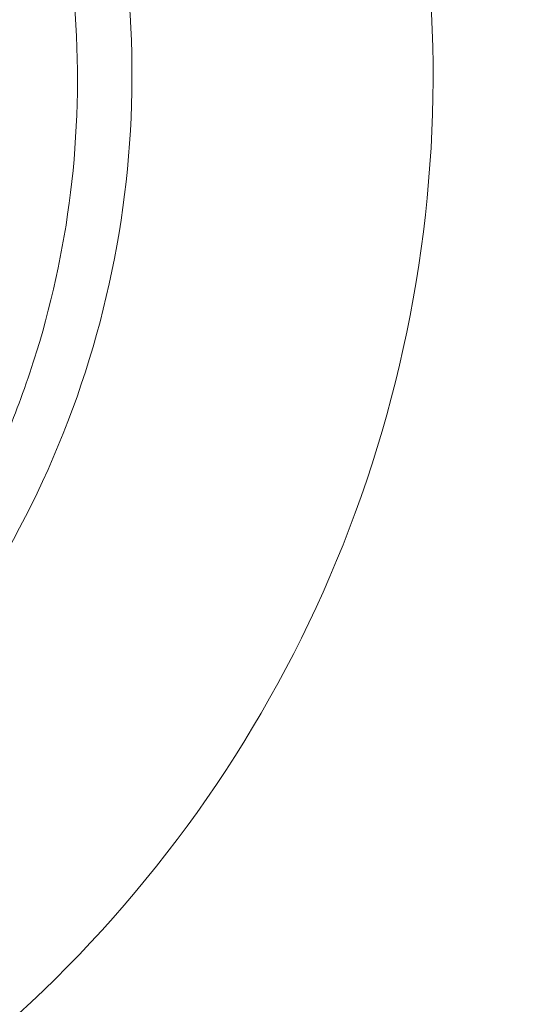
# Model space of a CAD drawing. Units: inches. Extents: x 0.1 to 10.9, y 0.1 to 8.4.
# Drawn here: x 9 to 9.1, y 4.8 to 4.9 of the extents above; entities that cross this region are included whole.
import ezdxf

# ---------------------------------------------------------------- set-up
doc = ezdxf.new("R2010")
doc.units = ezdxf.units.IN
doc.header["$MEASUREMENT"] = 0
for name, color, linetype, lineweight in [('Dimension (ANSI)', 7, 'Continuous', 5), ('Hatch (ANSI)', 7, 'Continuous', 5), ('Visible (ANSI)', 7, 'Continuous', 5), ('Visible Narrow (ANSI)', 7, 'Continuous', 5)]:
    doc.layers.add(name, color=color, linetype=linetype, lineweight=lineweight)
doc.styles.add('Note Text (ANSI)', font='tahoma.ttf')
doc.dimstyles.new('Default (ANSI)', dxfattribs={"dimtxt": 0.0449999980628491, "dimasz": 0.0599999986588955, "dimexe": 0.0625, "dimexo": 0.001, "dimgap": 0.031, "dimtad": 0, "dimtih": 1, "dimtoh": 1, "dimrnd": 1e-08, "dimzin": 4, "dimdsep": 46, "dimtxsty": 'Note Text (ANSI)', "dimblk": 'Filled-1', "dimcen": 0.09, "dimdle": 0.3939999999999999, "dimclrd": 256, "dimclre": 256, "dimclrt": 256, "dimadec": 0, "dimazin": 1, "dimtfac": 2.666666984558105, "dimtofl": 0, "dimtmove": 0, "dimatfit": 3, "dimldrblk": 'Filled-1', "dimfxl": 1, "dimtolj": 1, "dimtzin": 4, "dimlwd": -1, "dimlwe": -1, "dimarcsym": 0})

# ---------------------------------------------------------------- blocks, each defined once
blk = doc.blocks.new('Filled-1')
at = {"color": 0}
for p, q in [((0, 0), (-0.9999999999999998, 0.1666666666666666)), ((-0.9999999999999998, 0.1666666666666666), (-0.9999999999999998, -0.1666666666666666)), ((-0.9999999999999998, 0), (0, 0)), ((-0.9999999999999998, -0.1666666666666666), (0, 0))]:
    blk.add_line(p, q, dxfattribs=at)
at = {"color": 0, "flags": 128}
blk.add_lwpolyline([(-0.9999999999999998, -0.1666666666666666), (0, 0), (-0.9999999999999998, 0.1666666666666666), (-0.9999999999999998, -0.1666666666666666)], dxfattribs=at)
at = {"color": 0}
blk.add_solid([(-0.9999999999999998, -0.1666666666666666), (0, 0), (-0.9999999999999998, 0.1666666666666666), (-0.9999999999999998, -0.1666666666666666)], dxfattribs=at)
blk = doc.blocks.new('*D23')
at = {"layer": 'Defpoints', "color": 0}
for p in [(9.65739376864445, 5.339921874999999), (8.942580018644449, 4.8712236907198), (9.65739376864445, 4.3893174407198)]:
    blk.add_point(p, dxfattribs=at)
at = {"layer": 'Dimension (ANSI)'}
for p, q in [((8.942580018644449, 4.8722236907198), (8.942580018644449, 5.402421874999999)), ((9.65739376864445, 4.390317440719799), (9.65739376864445, 5.402421874999999)), ((9.002580017303345, 5.339921874999999), (9.200383807719216, 5.339921874999999)), ((9.597393769985555, 5.339921874999999), (9.399589979569681, 5.339921874999999))]:
    blk.add_line(p, q, dxfattribs=at)
at = {"layer": 'Dimension (ANSI)', "xscale": 0.0599999986588955, "yscale": 0.0599999986588955, "zscale": 0.0599999986588955, "rotation": 180}
blk.add_blockref('Filled-1', (8.942580018644449, 5.339921874999999), dxfattribs=at)
at = {"layer": 'Dimension (ANSI)', "xscale": 0.0599999986588955, "yscale": 0.0599999986588955, "zscale": 0.0599999986588955}
blk.add_blockref('Filled-1', (9.65739376864445, 5.339921874999999), dxfattribs=at)
at = {"layer": 'Dimension (ANSI)', "insert": (9.299986893644448, 5.339921874999999), "char_height": 0.0449999980628491, "attachment_point": 5, "style": 'Note Text (ANSI)'}
blk.add_mtext('\\A1; 3.27\\P[83]', dxfattribs=at)
blk = doc.blocks.new('*D24')
at = {"layer": 'Defpoints', "color": 0}
for p in [(8.880080018644449, 4.8712236907198), (8.732937500000002, 4.3893174407198), (9.594893768644447, 4.3893174407198)]:
    blk.add_point(p, dxfattribs=at)
at = {"layer": 'Dimension (ANSI)'}
for p, q in [((8.87908001864445, 4.8712236907198), (8.670437500000002, 4.8712236907198)), ((8.732937500000002, 4.811223692060905), (8.732937500000002, 4.728674860666308)), ((8.732937500000002, 4.449317439378695), (8.732937500000002, 4.531866270773289)), ((9.593893768644447, 4.3893174407198), (8.670437500000002, 4.3893174407198))]:
    blk.add_line(p, q, dxfattribs=at)
at = {"layer": 'Dimension (ANSI)', "xscale": 0.0599999986588955, "yscale": 0.0599999986588955, "zscale": 0.0599999986588955}
for p, rotation in [((8.732937500000002, 4.8712236907198), 90), ((8.732937500000002, 4.3893174407198), 270)]:
    blk.add_blockref('Filled-1', p, dxfattribs=dict(at, rotation=rotation))
at = {"layer": 'Dimension (ANSI)', "insert": (8.7329375, 4.6302705657198), "char_height": 0.0449999980628491, "attachment_point": 5, "style": 'Note Text (ANSI)'}
blk.add_mtext('\\A1; 2.20\\P[56]', dxfattribs=at)

msp = doc.modelspace()

# ---------------------------------------------------------------- hatches: boundary and pattern name
at = {"layer": 'Hatch (ANSI)'}
h = msp.add_hatch(dxfattribs=at)
h.set_pattern_fill('ANSI31', color=256, scale=0.9999999999999998, angle=90.00021045915001, style=0)
h.set_pattern_definition([(135.0002104591499, (0, 0), (-0.0883880229791921, -0.0883886723162522), [])])
edge = h.paths.add_edge_path()
edge.add_line((9.5082658549771, 4.192223690719718), (9.508266277686246, 4.214098690719716))
edge.add_line((9.508266277686245, 4.214098690719716), (9.524880495745167, 4.214098690752209))
edge.add_spline(control_points=[(9.524880495745167, 4.214098690752209), (9.525691353144643, 4.214098748350033), (9.526517554747118, 4.214175391612142), (9.528214337344384, 4.214522510944107), (9.529021996718, 4.214808255365442), (9.530117185527567, 4.215419962296443), (9.530480848085764, 4.215698774031813), (9.530947309910957, 4.216210352854843), (9.53111044480062, 4.216447481612561), (9.53130603930068, 4.216923998273598), (9.53135417130413, 4.217148500482708), (9.531356084222724, 4.217379960534206)], knot_values=[-0.071426618681856, -0.071426618681856, -0.071426618681856, -0.071426618681856, -0.0530651941542125, -0.0530651941542125, -0.0321207580119639, -0.0321207580119639, -0.0179315794230115, -0.0179315794230115, -0.0080627471139014, -0.0080627471139014, -2.2079535e-09, -2.2079535e-09, -2.2079535e-09, -2.2079535e-09], degree=3, periodic=0)
edge.add_line((9.531356084222724, 4.217379960534206), (9.531355269684006, 4.22831746057159))
edge.add_spline(control_points=[(9.531355269684006, 4.228317460558225), (9.531355268131687, 4.228447394585901), (9.531340092834412, 4.228575973300358), (9.531278861473297, 4.22883946684383), (9.531230959208694, 4.228971574214575), (9.531026736777628, 4.229395453650401), (9.53081382514642, 4.229658011619145), (9.530142010441212, 4.230286435308863), (9.529550091041475, 4.230639014391194), (9.527702601098381, 4.231359783735388), (9.526313887654561, 4.23159868345062), (9.524881536944102, 4.231598690719551)], knot_values=[-0.1138327932919983, -0.1138327932919983, -0.1138327932919983, -0.1138327932919983, -0.1068382769978302, -0.1068382769978302, -0.0992717271650604, -0.0992717271650604, -0.0815174017130373, -0.0815174017130373, -0.049895719234372, -0.049895719234372, -7.590917894e-07, -7.590917894e-07, -7.590917894e-07, -7.590917894e-07], degree=3, periodic=0)
edge.add_line((9.524881536944102, 4.231598690719551), (9.49407248349741, 4.231598690736921))
edge.add_line((9.49407248349741, 4.231598690736921), (9.4940727238354, 4.239811629591006))
edge.add_spline(control_points=[(9.494072723835403, 4.239811629591006), (9.49407275950465, 4.241030543030309), (9.493956218274876, 4.24224173284231), (9.493500931196834, 4.244624700920955), (9.493166894552926, 4.245783611931542), (9.492736643640768, 4.246911190719718)], knot_values=[-0.0861202848859606, -0.0861202848859606, -0.0861202848859606, -0.0861202848859606, -0.0436518044053368, -0.0436518044053368, -0.0015974077971263, -0.0015974077971263, -0.0015974077971263, -0.0015974077971263], degree=3, periodic=0)
edge.add_line((9.492736643640768, 4.246911190719718), (9.107237101380681, 4.246911190719718))
edge.add_spline(control_points=[(9.107237101380681, 4.246911190719718), (9.106806853494671, 4.245783579199001), (9.106472822428564, 4.244624635396371), (9.106017562986112, 4.242241666535618), (9.105901031722548, 4.241030508885363), (9.105901067287359, 4.239811629342176)], knot_values=[-0.0845058039645412, -0.0845058039645412, -0.0845058039645412, -0.0845058039645412, -0.0424587982767711, -0.0424587982767711, 0, 0, 0, 0], degree=3, periodic=0)
edge.add_line((9.105901067287359, 4.239811629342176), (9.10590130692076, 4.231598691573037))
edge.add_line((9.10590130692076, 4.231598691573037), (9.075092109293386, 4.231598690719611))
edge.add_spline(control_points=[(9.075092109293386, 4.231598690719611), (9.07428127231971, 4.231598687429555), (9.073455078636568, 4.231522134928628), (9.071758304661085, 4.231175195789298), (9.070950718857565, 4.230889555991978), (9.069855486982078, 4.230277948278923), (9.069491768975915, 4.22999912271885), (9.069025185439301, 4.229487463067595), (9.068861994348818, 4.229250265606596), (9.068666318954376, 4.228773586040915), (9.068618164618668, 4.228548994597444), (9.068617504415334, 4.228317443553839)], knot_values=[-0.0714306139881599, -0.0714306139881599, -0.0714306139881599, -0.0714306139881599, -0.0530707744841851, -0.0530707744841851, -0.0321287733356922, -0.0321287733356922, -0.0179378773539458, -0.0179378773539458, -0.0080659166009363, -0.0080659166009363, -1.2979235e-09, -1.2979235e-09, -1.2979235e-09, -1.2979235e-09], degree=3, periodic=0)
edge.add_spline(control_points=[(9.068617504415334, 4.228317443553839), (9.068617501367124, 4.226502641373433), (9.068617498318911, 4.224687839193028), (9.068617492195216, 4.221042005846108), (9.068617489119736, 4.219210974679593), (9.068619542761194, 4.217379943372593)], knot_values=[-0.1270008016529151, -0.1270008016529151, -0.1270008016529151, -0.1270008016529151, -0.063783463985659, -0.063783463985659, -8.011794453e-07, -8.011794453e-07, -8.011794453e-07, -8.011794453e-07], degree=3, periodic=0)
edge.add_spline(control_points=[(9.068619542761194, 4.217379943372593), (9.068619542553117, 4.217250075607196), (9.068634709274916, 4.217121562949746), (9.068695908554435, 4.216858204108408), (9.068743786170945, 4.216726164626542), (9.068947902039232, 4.216302496965853), (9.069160704293445, 4.216040058510461), (9.069832437805086, 4.215411611683866), (9.070424524359877, 4.215058921739553), (9.07227219317668, 4.21433797178539), (9.073660932377997, 4.214098879005825), (9.075093155222882, 4.214098690830875)], knot_values=[-0.1138340827693663, -0.1138340827693663, -0.1138340827693663, -0.1138340827693663, -0.106843653856474, -0.106843653856474, -0.099281551698498, -0.099281551698498, -0.0815374069564451, -0.0815374069564451, -0.049911299843277, -0.049911299843277, -1.96481706561e-05, -1.96481706561e-05, -1.96481706561e-05, -1.96481706561e-05], degree=3, periodic=0)
edge.add_line((9.075093155222882, 4.214098690830875), (9.091707605383135, 4.214098690719718))
edge.add_line((9.091707605383135, 4.214098690719716), (9.091707911775085, 4.192223690719718))
edge.add_line((9.091707911775083, 4.192223690719718), (9.091708218148584, 4.170348690719716))
edge.add_line((9.091708218148582, 4.170348690719716), (9.2161784931757, 4.170348690720017))
edge.add_spline(control_points=[(9.216178493175704, 4.170348690720018), (9.231830165408123, 4.17034870021345), (9.246623526778324, 4.170553004421128), (9.271096712362766, 4.170778883817711), (9.277368091709237, 4.170827808013712), (9.286872946822333, 4.170875353451095), (9.289893205182832, 4.170886550141434), (9.29460644056563, 4.170897224016446), (9.296281859453263, 4.170899686542966), (9.299379421881516, 4.17090171800229), (9.300797479513482, 4.1709016714592), (9.303916067871453, 4.170899425095778), (9.305612584020084, 4.170896806258201), (9.310439447672202, 4.170885476220717), (9.31355034709244, 4.170873555862004), (9.331196963491225, 4.170782574441691), (9.345404978191254, 4.170614421820701), (9.366376385580544, 4.170417122908133), (9.375255175899598, 4.170348708096024), (9.383794115407216, 4.170348690723108)], knot_values=[-1.836531330019818, -1.836531330019818, -1.836531330019818, -1.836531330019818, -1.286057016873394, -1.286057016873394, -1.085911321065508, -1.085911321065508, -0.9919780559730655, -0.9919780559730655, -0.940053044180507, -0.940053044180507, -0.8961182005695008, -0.8961182005695008, -0.8435283907158941, -0.8435283907158941, -0.7467218954962598, -0.7467218954962598, -0.2974834862601643, -0.2974834862601643, -3.87095894933e-05, -3.87095894933e-05, -3.87095894933e-05, -3.87095894933e-05], degree=3, periodic=0)
edge.add_line((9.383794115407216, 4.170348690723108), (9.508265432221783, 4.170348690719716))
edge.add_line((9.508265432221785, 4.170348690719716), (9.5082658549771, 4.192223690719718))
edge = h.paths.add_edge_path()
edge.add_spline(control_points=[(9.531345950239974, 5.043161190719878), (9.53134595023943, 5.043290082291311), (9.531331022367583, 5.043417650782151), (9.5312707985264, 5.043678956495031), (9.531223719696897, 5.043809955519733), (9.53102339833209, 5.044229445194106), (9.530814902119104, 5.044489507769879), (9.530153938322512, 5.045115062316344), (9.529569783830539, 5.045467348622566), (9.527724588739886, 5.046198207359588), (9.526321772233462, 5.046442440708688), (9.524874516460114, 5.04644244071988)], knot_values=[-0.1138712492427097, -0.1138712492427097, -0.1138712492427097, -0.1138712492427097, -0.106914002684454, -0.106914002684454, -0.0993979025131654, -0.0993979025131654, -0.0818287469492932, -0.0818287469492932, -0.0504141223698113, -0.0504141223698113, -1.1863857e-09, -1.1863857e-09, -1.1863857e-09, -1.1863857e-09], degree=3, periodic=0)
edge.add_line((9.524874516460114, 5.04644244071988), (9.508290211634053, 5.04644244071988))
edge.add_line((9.508290211634053, 5.04644244071988), (9.50829058966586, 5.066129940719878))
edge.add_line((9.50829058966586, 5.066129940719878), (9.508291051653668, 5.090192440720047))
edge.add_line((9.508291051653668, 5.090192440720046), (9.383795294082288, 5.090192440719577))
edge.add_spline(control_points=[(9.383795294082288, 5.090192440719578), (9.368143622864668, 5.090192431225784), (9.353350263013732, 5.089988127050117), (9.328877077836342, 5.089762247645788), (9.32260569777912, 5.089713323439386), (9.313100841749998, 5.089665777993173), (9.310080583149995, 5.089654581300882), (9.305367347443156, 5.089643907424146), (9.303691928474562, 5.089641444897241), (9.300594365869397, 5.089639413437502), (9.299176308116447, 5.089639459980499), (9.296057719529472, 5.08964170634403), (9.294361203281461, 5.089644325181778), (9.289534339477637, 5.089655655219826), (9.28642344000703, 5.089667575578856), (9.268776824539055, 5.089758556995264), (9.25456881049772, 5.089926709601513), (9.233597403301573, 5.090124008519203), (9.224718612102832, 5.09019242334373), (9.216179671855118, 5.090192440716488)], knot_values=[-1.83653137302165, -1.83653137302165, -1.83653137302165, -1.83653137302165, -1.286057062019071, -1.286057062019071, -1.085911340203512, -1.085911340203512, -0.9919780651416632, -0.9919780651416632, -0.9400530494849331, -0.9400530494849331, -0.8961182017738423, -0.8961182017738423, -0.843528388702661, -0.843528388702661, -0.7467218916298466, -0.7467218916298466, -0.2974835117134407, -0.2974835117134407, -3.87092346248e-05, -3.87092346248e-05, -3.87092346248e-05, -3.87092346248e-05], degree=3, periodic=0)
edge.add_line((9.216179671855118, 5.090192440716488), (9.09168955704608, 5.090192440720046))
edge.add_line((9.091689557046076, 5.090192440720046), (9.091689895272467, 5.066129940721729))
edge.add_line((9.091689895272467, 5.06612994072173), (9.091690171986462, 5.04644244071988))
edge.add_line((9.091690171986462, 5.04644244071988), (9.075086799249334, 5.046442439099855))
edge.add_spline(control_points=[(9.075086799249334, 5.046442439099855), (9.074278336720894, 5.046442033565637), (9.07345474059355, 5.046365484418693), (9.07176045189351, 5.046019079889918), (9.070952895966057, 5.045733461236518), (9.069857660480041, 5.045121859349634), (9.069493917826867, 5.044843021611094), (9.069027294235292, 5.044331321156203), (9.068864089404356, 5.044094103945098), (9.068668395466009, 5.043617381373021), (9.068620236288153, 5.043392767655222), (9.06861956131217, 5.043161193789615)], knot_values=[-0.07138274190895, -0.07138274190895, -0.07138274190895, -0.07138274190895, -0.0530751514810154, -0.0530751514810154, -0.0321315522207958, -0.0321315522207958, -0.0179395091427518, -0.0179395091427518, -0.0080667141979539, -0.0080667141979539, -3.7354067e-09, -3.7354067e-09, -3.7354067e-09, -3.7354067e-09], degree=3, periodic=0)
edge.add_line((9.06861956131217, 5.043161193789615), (9.068618792073533, 5.03222369354774))
edge.add_spline(control_points=[(9.068618792073533, 5.03222369354774), (9.068618791854677, 5.032093775404891), (9.068633963108717, 5.031965212079843), (9.068695181896443, 5.031701750241684), (9.06874307527925, 5.031569658714674), (9.068947264115394, 5.031145826768186), (9.069160144685611, 5.030883298122295), (9.069831874136966, 5.030254937812393), (9.070423739510973, 5.029902380441427), (9.072271370983694, 5.029181523828257), (9.07366031636001, 5.028942573137231), (9.075092830456676, 5.028942440774898)], knot_values=[-0.1138508006783085, -0.1138508006783085, -0.1138508006783085, -0.1138508006783085, -0.1068564877243551, -0.1068564877243551, -0.0992901936312964, -0.0992901936312964, -0.0815363429192898, -0.0815363429192898, -0.0499152742568513, -0.0499152742568513, -1.38283558081e-05, -1.38283558081e-05, -1.38283558081e-05, -1.38283558081e-05], degree=3, periodic=0)
edge.add_line((9.075092830456676, 5.028942440774898), (9.105866017527312, 5.028942441570263))
edge.add_line((9.105866017527312, 5.028942441570263), (9.1058662579403, 5.020729674997599))
edge.add_spline(control_points=[(9.1058662579403, 5.020729674997599), (9.10586629362118, 5.019510735169391), (9.105982712040028, 5.018299486951347), (9.106437393072396, 5.01591651717146), (9.10677093464738, 5.014757600551837), (9.10720058546932, 5.013629940719878)], knot_values=[-0.0861177541263613, -0.0861177541263613, -0.0861177541263613, -0.0861177541263613, -0.0436483969780483, -0.0436483969780483, -0.0015988395927058, -0.0015988395927058, -0.0015988395927058, -0.0015988395927058], degree=3, periodic=0)
edge.add_line((9.10720058546932, 5.013629940719878), (9.492772050636463, 5.013629940719878))
edge.add_spline(control_points=[(9.492772050636463, 5.013629940719878), (9.493202087136943, 5.014757616510563), (9.493535941052707, 5.015916597701369), (9.493990997908181, 5.018299599788606), (9.494107507288648, 5.01951078451171), (9.494107542884716, 5.020729674735495)], knot_values=[-0.0845056032766829, -0.0845056032766829, -0.0845056032766829, -0.0845056032766829, -0.0424591703635726, -0.0424591703635726, 0, 0, 0, 0], degree=3, periodic=0)
edge.add_line((9.494107542884716, 5.020729674735495), (9.494107782727092, 5.028942440872585))
edge.add_line((9.494107782727092, 5.028942440872585), (9.524874856756773, 5.028942440719879))
edge.add_spline(control_points=[(9.524874856756773, 5.028942440719879), (9.525690938631588, 5.028942440727854), (9.526522736527237, 5.029020080587347), (9.528219238334637, 5.029369847170874), (9.529022279252787, 5.029655019234271), (9.53006532635748, 5.030238665084711), (9.530446879205948, 5.030512457206408), (9.530940522703053, 5.031054138983945), (9.531103489719985, 5.031291143258507), (9.53129903027642, 5.031767572456469), (9.531347173149053, 5.031992153250621), (9.531344456441063, 5.032223690719878)], knot_values=[-0.0821258829732576, -0.0821258829732576, -0.0821258829732576, -0.0821258829732576, -0.0592841082268885, -0.0592841082268885, -0.0335329009907666, -0.0335329009907666, -0.0179280305316698, -0.0179280305316698, -0.0080654423576632, -0.0080654423576632, 0, 0, 0, 0], degree=3, periodic=0)
edge.add_spline(control_points=[(9.531344456441063, 5.032223690719878), (9.531344456441063, 5.034038490884869), (9.531344456441063, 5.035853291049858), (9.531344456441063, 5.039499124383191), (9.531344456441063, 5.041330157551535), (9.531345950239974, 5.043161190719878)], knot_values=[-0.1269999999999998, -0.1269999999999998, -0.1269999999999998, -0.1269999999999998, -0.063782732538427, -0.063782732538427, 0, 0, 0, 0], degree=3, periodic=0)

# ---------------------------------------------------------------- linework, layer by layer
at = {"layer": 'Visible (ANSI)'}
msp.add_open_spline([(8.993063075819649, 4.784139124285205), (9.002241540203762, 4.789590563240698), (9.010545035569136, 4.796497916905311), (9.024665958164812, 4.812743000233186), (9.030496608746912, 4.822066889209914), (9.035296729359544, 4.833726067501501), (9.035832209035174, 4.835112771466156), (9.036879762616781, 4.838016487691747), (9.037387447145155, 4.839535629907862), (9.041535837766716, 4.853018584683365), (9.043072049872153, 4.865944993913466), (9.041351988831506, 4.886216599708646), (9.040007202122887, 4.89326501919292), (9.035748990935883, 4.907148203514038), (9.032850240651806, 4.913901149807624), (9.02922014301065, 4.920306087150878)], degree=3, knots=[-1.976040253966425, -1.976040253966425, -1.976040253966425, -1.976040253966425, -1.541741312709936, -1.541741312709936, -1.109889955844167, -1.109889955844167, -1.052319274540284, -1.052319274540284, -0.9906951189181636, -0.9906951189181636, -0.5113724691056312, -0.5113724691056312, -0.2564711410973357, -0.2564711410973357, -1.0000000252e-06, -1.0000000252e-06, -1.0000000252e-06, -1.0000000252e-06], dxfattribs=at)
at = {"layer": 'Visible Narrow (ANSI)'}
for centre, radius, start, end in [((8.942580018644449, 4.8712236907198), 0.1384776800827218, 291.7206178491091, 29.53193698989009), ((8.94258001864446, 4.8712236907198), 0.1056701775854026, 291.7206178491089, 29.53193698988977)]:
    msp.add_arc(centre, radius, start, end, dxfattribs=at)

# ---------------------------------------------------------------- dimensions: what is measured, and where the dimension line sits
at = {"layer": 'Dimension (ANSI)'}
for base, p1, p2, angle, text, override, picture, middle in [((9.65739376864445, 5.339921874999999), (8.942580018644449, 4.8712236907198), (9.65739376864445, 4.3893174407198), 180, ' <>\\X[83]', {"dimgap": 0.031, "dimtih": 0, "dimtoh": 0, "dimdec": 2, "dimlfac": 4.571428571428571, "dimpost": '\\X', "dimtol": 0, "dimlim": 0, "dimtp": 0, "dimtm": 0, "dimtdec": 2, "dimatfit": 1}, '*D23', (9.299986893644448, 5.339921874999999)), ((8.732937500000002, 4.3893174407198), (8.880080018644449, 4.8712236907198), (9.594893768644447, 4.3893174407198), 90, ' <>\\X[56]', {"dimgap": 0.031, "dimdec": 2, "dimlfac": 4.571428571428571, "dimpost": '\\X', "dimtol": 0, "dimlim": 0, "dimtp": 0, "dimtm": 0, "dimtdec": 2, "dimatfit": 1}, '*D24', (8.7329375, 4.6302705657198))]:
    dim = msp.add_linear_dim(base=base, p1=p1, p2=p2, angle=angle, text=text, dimstyle='Default (ANSI)', override=override, dxfattribs=at)
    dim.commit()
    dim.dimension.update_dxf_attribs({"geometry": picture, "text_midpoint": middle, "dimtype": 160})

doc.saveas('drawing.dxf')
